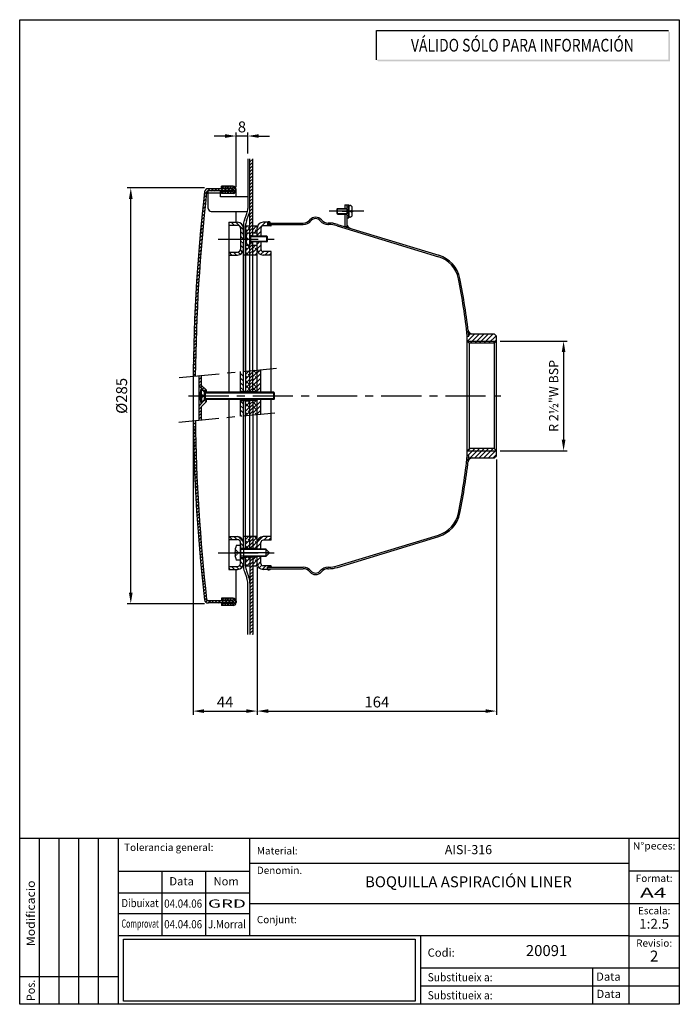
# Model space of a CAD drawing. Extents: x 0 to 452, y 0 to 675.
import ezdxf
from ezdxf.enums import TextEntityAlignment as Align

# ---------------------------------------------------------------- set-up
doc = ezdxf.new("R2010")
doc.units = 0
doc.header["$LTSCALE"] = 22
for name, pattern in [('CENTER', [2, 1.25, -0.25, 0.25, -0.25]), ('CENTRO', [50.8, 31.75, -6.35, 6.35, -6.35]), ('TRAZOS', [0.75, 0.5, -0.25])]:
    doc.linetypes.add(name, pattern=pattern)
doc.layers.get('DEFPOINTS').update_dxf_attribs({"linetype": 'CONTINUOUS'})
for name, color, linetype in [('1', 7, 'CONTINUOUS'), ('COTAS', 1, 'CONTINUOUS'), ('DIBUJO', 7, 'CONTINUOUS'), ('E', 2, 'CENTER'), ('EJES', 2, 'CENTRO'), ('FINA_005', 122, 'CONTINUOUS'), ('FORMATO', 7, 'CONTINUOUS'), ('OCULTA_005', 122, 'TRAZOS'), ('R1', 91, 'CONTINUOUS'), ('R2', 241, 'CONTINUOUS'), ('R4', 141, 'CONTINUOUS')]:
    doc.layers.add(name, color=color, linetype=linetype)
doc.styles.add('COTAS_ASTRAL', font='romans.shx')
doc.styles.add('ROMANS', font='romans', dxfattribs={"height": 3})
doc.styles.add('ROMANT', font='romant', dxfattribs={"height": 7.5})
doc.dimstyles.new('G_1-2-5', dxfattribs={"dimscale": 2.5, "dimtxt": 3, "dimasz": 3, "dimexe": 1, "dimexo": 1, "dimgap": 1, "dimtad": 1, "dimdec": 3, "dimdsep": 46, "dimtxsty": 'COTAS_ASTRAL', "dimcen": 0, "dimclrd": 256, "dimclre": 256, "dimclrt": 256, "dimadec": 0, "dimazin": 0, "dimtfac": 1, "dimtdec": 3, "dimtmove": 0, "dimatfit": 3, "dimfxl": 1, "dimtolj": 1, "dimtzin": 0, "dimarcsym": 0})
doc.dimstyles.new('G_1-2-5_APROX', dxfattribs={"dimscale": 2.5, "dimtxt": 3, "dimasz": 3, "dimexe": 1, "dimexo": 1, "dimgap": 1, "dimtad": 1, "dimdec": 0, "dimdsep": 46, "dimtxsty": 'COTAS_ASTRAL', "dimcen": 0, "dimclrd": 32, "dimclre": 32, "dimclrt": 32, "dimadec": 0, "dimazin": 0, "dimtfac": 0.5, "dimtmove": 0, "dimatfit": 3, "dimfxl": 1, "dimtolj": 1, "dimtzin": 9, "dimarcsym": 0})
picture_1 = doc.add_image_def('image1.jpg', size_in_pixel=(2400, 510))
pattern_1 = [(45, (-621.483, -96.2376), (-1.122532, 1.122532), [])]
pattern_2 = [(45, (-700.7111, 253.5084), (-1.122532, 1.122532), [])]
pattern_3 = [(45, (-700.711, -93.6754), (-1.571545, 1.571545), []), (135, (-700.711, -93.6754), (-4.7146345, 1.571545), [5.55625, -3.33375])]
pattern_4 = [(45, (-695.711, 253.5084), (-1.571545, 1.571545), [])]

# ---------------------------------------------------------------- blocks, each defined once
blk = doc.blocks.new('*D14')
at = {"layer": 'COTAS', "lineweight": -2, "transparency": 16777216}
for p, q in [((118.74, 414.59), (118.74, 198.51)), ((162.74, 299.62), (162.74, 198.51)), ((126.24, 201.01), (155.24, 201.01))]:
    blk.add_line(p, q, dxfattribs=at)
at = {"layer": 'COTAS', "transparency": 16777216}
for points in [[(126.24, 202.26), (126.24, 199.76), (118.74, 201.01)], [(155.24, 202.26), (155.24, 199.76), (162.74, 201.01)]]:
    blk.add_solid(points, dxfattribs=at)
at = {"layer": 'DEFPOINTS', "color": 0, "transparency": 16777216}
for p in [(118.74, 417.09), (162.74, 302.12), (162.74, 201.01)]:
    blk.add_point(p, dxfattribs=at)
at = {"layer": 'COTAS', "transparency": 16777216, "insert": (140.74, 207.26), "char_height": 7.5, "attachment_point": 5, "style": 'COTAS_ASTRAL'}
blk.add_mtext('\\A1;44', dxfattribs=at)
blk = doc.blocks.new('*D13')
at = {"layer": 'COTAS', "lineweight": -2, "transparency": 16777216}
for p, q in [((126.58, 559.62), (73.59, 559.62)), ((76.09, 282.12), (76.09, 552.12)), ((126.62, 274.62), (73.59, 274.62))]:
    blk.add_line(p, q, dxfattribs=at)
at = {"layer": 'COTAS', "transparency": 16777216}
for points in [[(74.84, 552.12), (77.34, 552.12), (76.09, 559.62)], [(74.84, 282.12), (77.34, 282.12), (76.09, 274.62)]]:
    blk.add_solid(points, dxfattribs=at)
at = {"layer": 'DEFPOINTS', "color": 0, "transparency": 16777216}
for p in [(76.09, 559.62), (129.08, 559.62), (129.12, 274.62)]:
    blk.add_point(p, dxfattribs=at)
at = {"layer": 'COTAS', "transparency": 16777216, "insert": (69.84, 417.12), "char_height": 7.5, "attachment_point": 5, "rotation": 90, "style": 'COTAS_ASTRAL'}
blk.add_mtext('\\A1;%%c285', dxfattribs=at)
blk = doc.blocks.new('*D12')
at = {"layer": 'COTAS', "color": 32, "lineweight": -2, "transparency": 16777216}
for p, q in [((326.64, 373.59), (326.64, 198.51)), ((162.74, 299.62), (162.74, 198.51)), ((170.24, 201.01), (319.14, 201.01))]:
    blk.add_line(p, q, dxfattribs=at)
at = {"layer": 'COTAS', "color": 32, "transparency": 16777216}
for points in [[(170.24, 202.26), (170.24, 199.76), (162.74, 201.01)], [(319.14, 202.26), (319.14, 199.76), (326.64, 201.01)]]:
    blk.add_solid(points, dxfattribs=at)
at = {"layer": 'DEFPOINTS', "color": 0, "transparency": 16777216}
for p in [(326.64, 376.09), (162.74, 302.12), (326.64, 201.01)]:
    blk.add_point(p, dxfattribs=at)
at = {"layer": 'COTAS', "color": 32, "transparency": 16777216, "insert": (244.69, 207.26), "char_height": 7.5, "attachment_point": 5, "style": 'COTAS_ASTRAL'}
blk.add_mtext('\\A1;164', dxfattribs=at)
blk = doc.blocks.new('A$C255228AD')
at = {"layer": 'DIBUJO'}
for p, q in [((0, 20), (0, 22.87)), ((4.75, 23.05), (4.75, 23.8)), ((4.75, 23.05), (5.25, 23.05)), ((5.25, 23.05), (5.25, 23.8)), ((10, 20), (10, 22.87)), ((10, 20), (0, 20)), ((2.5, 2.5), (2.5, 18)), ((7.5, 18), (2.5, 18)), ((2.76, 18), (2.76, 19.5)), ((7.24, 18), (7.24, 19.5)), ((7.5, 2.5), (7.5, 18)), ((7.5, 2.5), (2.5, 2.5)), ((2.5, 2.5), (5, 0)), ((7.5, 2.5), (5, 0))]:
    blk.add_line(p, q, dxfattribs=at)
for centre, radius, start, end in [((5, 9.92), 13.88, 91.03184, 111.11008), ((5, 9.92), 13.88, 68.88992, 88.96816), ((2.26, 19.5), 0.5, 0, 90), ((7.74, 19.5), 0.5, 90, 180)]:
    blk.add_arc(centre, radius, start, end, dxfattribs=at)
at = {"layer": 'EJES', "ltscale": 0.05}
blk.add_line((5, 0), (5, 23.8), dxfattribs=at)
at = {"layer": 'FINA_005'}
for p, q in [((2.76, 2.24), (2.76, 18)), ((7.24, 2.24), (7.24, 18))]:
    blk.add_line(p, q, dxfattribs=at)
at = {"layer": 'OCULTA_005', "ltscale": 0.01}
for p in [(2.71, 23.61), (7.29, 23.61)]:
    blk.add_line(p, (5, 21.33), dxfattribs=at)
blk = doc.blocks.new('*D15')
at = {"layer": 'COTAS', "lineweight": -2, "transparency": 16777216}
for p, q in [((329.14, 454.68), (375.13, 454.68)), ((372.63, 447.18), (372.63, 387)), ((329.14, 379.5), (375.13, 379.5))]:
    blk.add_line(p, q, dxfattribs=at)
at = {"layer": 'COTAS', "transparency": 16777216}
for points in [[(371.38, 447.18), (373.88, 447.18), (372.63, 454.68)], [(371.38, 387), (373.88, 387), (372.63, 379.5)]]:
    blk.add_solid(points, dxfattribs=at)
at = {"layer": 'DEFPOINTS', "color": 0, "transparency": 16777216}
for p in [(326.64, 454.68), (326.64, 379.5), (372.63, 379.5)]:
    blk.add_point(p, dxfattribs=at)
at = {"layer": 'COTAS', "transparency": 16777216, "insert": (365.81, 417.09), "char_height": 6.25, "attachment_point": 5, "rotation": 90, "style": 'COTAS_ASTRAL'}
blk.add_mtext('\\A1;R 2½"W BSP', dxfattribs=at)
blk = doc.blocks.new('*D16')
at = {"layer": 'COTAS', "lineweight": -2, "transparency": 16777216}
for p, q in [((140.74, 595.24), (133.24, 595.24)), ((148.24, 560.32), (148.24, 597.74)), ((156.24, 595.24), (148.24, 595.24)), ((156.24, 583.17), (156.24, 597.74)), ((163.74, 595.24), (171.24, 595.24))]:
    blk.add_line(p, q, dxfattribs=at)
at = {"layer": 'COTAS', "transparency": 16777216}
for points in [[(140.74, 596.49), (140.74, 593.99), (148.24, 595.24)], [(163.74, 596.49), (163.74, 593.99), (156.24, 595.24)]]:
    blk.add_solid(points, dxfattribs=at)
at = {"layer": 'DEFPOINTS', "color": 0, "transparency": 16777216}
for p in [(148.24, 595.24), (156.24, 580.67), (148.24, 557.82)]:
    blk.add_point(p, dxfattribs=at)
at = {"layer": 'COTAS', "transparency": 16777216, "insert": (152.24, 601.49), "char_height": 7.5, "attachment_point": 5, "style": 'COTAS_ASTRAL'}
blk.add_mtext('\\A1;8', dxfattribs=at)

msp = doc.modelspace()

# ---------------------------------------------------------------- hatches: boundary and pattern name
at = {"layer": '1'}
for points in [[(171.943, 535.6162, 0.41659879), (169.7389, 536.1162), (169.7389, 535.6162)], [(224.2336, 533.1704), (222.7336, 533.1704), (226.3565, 532.0627, -0.32975055), (224.2336, 534.9316)], [(224.2336, 533.1704), (222.7336, 533.1704), (226.3565, 532.0627, -0.32975055), (224.2336, 534.9316)], [(169.7389, 298.1162), (169.7389, 298.6162), (171.943, 298.6162, -0.41659879)]]:
    msp.add_hatch(color=60, dxfattribs=at).paths.add_polyline_path(points)
h = msp.add_hatch(color=60, dxfattribs=at)
h.paths.add_polyline_path([(307.6422, 374.5912), (307.6422, 376.2662, -0.00265334), (307.1863, 372.0454, -0.37036336), (310.1517, 374.5912)])
h.paths.add_polyline_path([(307.2031, 462.0379, -0.0025596), (307.6422, 457.9662), (307.6422, 459.5912), (310.1517, 459.5912, -0.36087163)])
at = {"layer": 'R2'}
h = msp.add_hatch(dxfattribs=at)
h.set_pattern_fill('ANSI31', color=256, scale=0.5, style=0)
h.set_pattern_definition(pattern_1)
h.paths.add_polyline_path([(159.7389, 579.7211), (157.7389, 579.7211), (157.7389, 533.6162), (157.7389, 527.1162), (159.7389, 527.1162)])
h.paths.add_polyline_path([(159.7389, 522.1162), (157.7389, 522.1162), (157.7389, 513.6162), (159.7389, 513.6162)])
h = msp.add_hatch(dxfattribs=at)
h.set_pattern_fill('ANSI37', color=256, scale=0.4, style=0)
h.set_pattern_definition([(45, (-621.483, -96.2376), (-0.8980256, 0.8980256), []), (135, (-621.483, -96.2376), (-0.8980256, -0.8980256), [])])
h.paths.add_polyline_path([(138.2389, 560.8662), (138.2389, 559.1162), (146.2389, 559.1162), (146.2389, 557.6162), (138.2389, 557.6162), (138.2389, 555.8662), (146.2389, 555.8662, 0.41421356), (148.2389, 557.8662), (148.2389, 558.8662, 0.41421356), (146.2389, 560.8662)])
h = msp.add_hatch(dxfattribs=at)
h.set_pattern_fill('ANSI31', color=256, scale=0.5, style=0)
h.set_pattern_definition(pattern_2)
h.paths.add_polyline_path([(146.2389, 559.1162), (129.0817, 559.1162, 0.38168455), (126.5974, 556.8964, 0.0253875), (118.8115, 430.5785), (120.3132, 430.7244, -0.02535495), (128.088, 556.7283, -0.38168455), (129.0817, 557.6162), (146.2389, 557.6162)])
h = msp.add_hatch(dxfattribs=at)
h.set_pattern_fill('ANSI31', color=256, scale=0.7, angle=90, style=0)
h.set_pattern_definition([(135, (-697.711, 253.5084), (-1.571545, -1.571545), [])])
h.paths.add_polyline_path([(153.2389, 517.6162), (153.2389, 524.6162), (151.2389, 524.6162), (151.2389, 519.9974), (151.2389, 517.6162, -0.41421356), (149.2389, 515.6162), (143.2389, 515.6162), (143.2389, 513.6162), (149.2389, 513.6162, 0.41421356)])
h.paths.add_polyline_path([(149.2389, 536.1162), (143.2389, 536.1162), (143.2389, 534.1162), (149.2389, 534.1162, -0.41421356), (151.2389, 532.1162), (151.2389, 527.1162), (151.2389, 524.6162), (153.2389, 524.6162), (153.2389, 532.1162, 0.41421356)])
h.paths.add_polyline_path([(153.2389, 302.1162), (153.2389, 306.3662), (151.2389, 306.3662), (151.2389, 302.1162, -0.41421356), (149.2389, 300.1162), (143.2389, 300.1162), (143.2389, 298.1162), (149.2389, 298.1162, 0.41421356)])
h.paths.add_polyline_path([(149.2389, 320.6162), (143.2389, 320.6162), (143.2389, 318.6162), (149.2389, 318.6162, -0.41421356), (151.2389, 316.6162), (151.2389, 312.8662), (153.2389, 312.8662), (153.2389, 316.6162, 0.41421356)])
h = msp.add_hatch(dxfattribs=at)
h.set_pattern_fill('ANSI31', color=256, scale=0.7, style=0)
h.set_pattern_definition(pattern_4)
h.paths.add_polyline_path([(166.7389, 533.6162), (172.2389, 533.6162), (172.2389, 534.6162), (169.7389, 534.6162), (169.7389, 536.1162), (166.7389, 536.1162, 0.41421356), (162.7389, 532.1162), (162.7389, 526.6162), (165.2389, 526.6162), (165.2389, 532.1162, -0.41421356)])
h.paths.add_polyline_path([(172.2389, 516.1162), (166.7389, 516.1162, -0.41421356), (165.2389, 517.6162), (165.2389, 522.6162), (162.7389, 522.6162), (162.7389, 517.6162, 0.41421356), (166.7389, 513.6162), (172.2389, 513.6162)])
h.paths.add_polyline_path([(172.2389, 300.6162), (166.7389, 300.6162, -0.41421356), (165.2389, 302.1162), (165.2389, 307.0662), (162.7389, 307.0662), (162.7389, 302.1162, 0.41421356), (166.7389, 298.1162), (169.7389, 298.1162), (169.7389, 299.6162), (172.2389, 299.6162)])
h.paths.add_polyline_path([(172.2389, 320.6162), (166.7389, 320.6162, 0.41421356), (162.7389, 316.6162), (162.7389, 312.0662), (165.2389, 312.0662), (165.2389, 316.6162, -0.41421356), (166.7389, 318.1162), (172.2389, 318.1162)])
h = msp.add_hatch(dxfattribs=at)
h.set_pattern_fill('ANSI31', color=256, scale=0.7, style=0)
h.set_pattern_definition(pattern_4)
h.paths.add_polyline_path([(326.6422, 458.0912), (325.1422, 459.5912), (307.6422, 459.5912), (307.6422, 457.9662), (306.6422, 457.9662), (306.6422, 454.6847), (326.6422, 454.6847)])
h.paths.add_polyline_path([(326.6422, 454.6847), (306.6422, 454.6847), (308.1207, 453.2062), (325.1637, 453.2062)])
h.paths.add_polyline_path([(326.6422, 379.4977), (306.6422, 379.4977), (306.6422, 376.2662), (307.6422, 376.2662), (307.6422, 374.5912), (325.1422, 374.5912), (326.6422, 376.0912)])
h.paths.add_polyline_path([(325.1637, 380.9762), (308.1207, 380.9762), (306.6422, 379.4977), (326.6422, 379.4977)])
h = msp.add_hatch(dxfattribs=at)
h.set_pattern_fill('ANSI31', color=256, scale=0.7, angle=90, style=0)
h.set_pattern_definition([(135, (-697.711, 253.5084), (-1.571545, -1.571545), [])])
h.paths.add_polyline_path([(153.2389, 433.6314), (151.2389, 433.4371), (151.2389, 420.3412), (153.2389, 420.3412)])
h.paths.add_polyline_path([(151.2389, 402.9477), (153.2389, 403.1419), (153.2389, 413.8412), (151.2389, 413.8412)])
h = msp.add_hatch(dxfattribs=at)
h.set_pattern_fill('ANSI31', color=256, scale=0.5, style=0)
h.set_pattern_definition(pattern_1)
h.paths.add_polyline_path([(159.7389, 434.5542), (157.7389, 434.3599), (157.7389, 420.0912), (159.7389, 420.0912)])
h.paths.add_polyline_path([(159.7389, 414.0912), (157.7389, 414.0912), (157.7389, 403.8705), (159.7389, 404.0648)])
h = msp.add_hatch(dxfattribs=at)
h.set_pattern_fill('ANSI31', color=256, scale=0.7, style=0)
h.set_pattern_definition([(45, (-695.711, 253.5084), (-1.571545, 1.571545), [])])
h.paths.add_polyline_path([(165.2389, 434.6028), (162.7389, 434.3599), (162.7389, 419.5912), (165.2389, 419.5912)])
h.paths.add_polyline_path([(165.2389, 414.5912), (162.7389, 414.5912), (162.7389, 403.8705), (165.2389, 404.1133)])
h = msp.add_hatch(dxfattribs=at)
h.set_pattern_fill('ANSI31', color=256, scale=0.5, style=0)
h.set_pattern_definition(pattern_2)
h.paths.add_polyline_path([(127.6627, 413.0305), (126.6021, 414.0912), (123.4609, 410.9501, 0.19642124), (122.7288, 409.2063, 0.00175544), (122.815, 400.478), (124.3132, 400.6235, -0.00172723), (124.2289, 409.2012, -0.19401421), (124.5216, 409.8894)])
h.paths.add_polyline_path([(124.5216, 424.293, -0.20056449), (124.2287, 425.0064, -0.00122901), (124.2825, 431.11), (122.7808, 430.9641, 0.00119627), (122.7287, 425.016, 0.20056449), (123.4609, 423.2323), (126.6021, 420.0912), (127.6627, 421.1519)])
h = msp.add_hatch(dxfattribs=at)
h.set_pattern_fill('ANSI31', color=256, scale=0.5, style=0)
h.set_pattern_definition(pattern_2)
h.paths.add_polyline_path([(120.3532, 400.2389), (118.855, 400.0933, 0.02467321), (126.5974, 277.336, 0.38168455), (129.0817, 275.1162), (138.2389, 275.1162), (138.2389, 276.6162), (129.0817, 276.6162, -0.38168455), (128.088, 277.5041, -0.02469833)])
h = msp.add_hatch(dxfattribs=at)
h.set_pattern_fill('ANSI31', color=256, scale=0.5, style=0)
h.set_pattern_definition(pattern_1)
h.paths.add_polyline_path([(159.7389, 320.6162), (157.7389, 320.6162), (157.7389, 312.5662), (159.7389, 312.5662)])
h.paths.add_polyline_path([(159.7389, 306.5662), (157.7389, 306.5662), (157.7389, 300.5662), (157.7389, 253.5151), (159.7389, 253.5241)])
h = msp.add_hatch(dxfattribs=at)
h.set_pattern_fill('ANSI37', color=256, scale=0.4, style=0)
h.set_pattern_definition([(45, (-621.483, -378.7376), (-0.8980256, 0.8980256), []), (135, (-621.483, -378.7376), (-0.8980256, -0.8980256), [])])
h.paths.add_polyline_path([(146.2389, 278.3662), (138.2389, 278.3662), (138.2389, 276.6162), (146.2389, 276.6162), (146.2389, 275.1162), (138.2389, 275.1162), (138.2389, 273.3662), (146.2389, 273.3662, 0.41421356), (148.2389, 275.3662), (148.2389, 276.3662, 0.41421356)])
h = msp.add_hatch(dxfattribs=at)
h.set_pattern_fill('ANSI31', color=256, scale=0.5, style=0)
h.set_pattern_definition([(45, (41.1308, 182.595), (-1.122532, 1.122532), [])])
h.paths.add_polyline_path([(138.2389, 276.6162), (138.2389, 275.1162), (146.2389, 275.1162), (146.2389, 276.6162)])
at = {"layer": 'R4'}
h = msp.add_hatch(dxfattribs=at)
h.set_pattern_fill('ANSI38', color=256, scale=0.7, style=0)
h.set_pattern_definition(pattern_3)
h.paths.add_polyline_path([(157.7389, 533.6162), (154.7389, 533.6162), (154.7389, 529.3968), (154.7389, 528.8662), (157.7389, 528.8662)])
h.paths.add_polyline_path([(162.7389, 533.6162), (159.7389, 533.6162), (159.7389, 528.8662), (162.7389, 528.8662)])
h.paths.add_polyline_path([(159.7389, 513.6162), (162.7389, 513.6162), (162.7389, 520.3662), (159.7389, 520.3662)])
h.paths.add_polyline_path([(157.7389, 520.3662), (154.7389, 520.3662), (154.7389, 513.6162), (157.7389, 513.6162)])
h = msp.add_hatch(dxfattribs=at)
h.set_pattern_fill('ANSI38', color=256, scale=0.7, style=0)
h.set_pattern_definition(pattern_3)
h.paths.add_polyline_path([(162.7389, 434.8456), (159.7389, 434.5542), (159.7389, 420.0912), (162.7389, 420.0912)])
h.paths.add_polyline_path([(157.7389, 434.3599), (154.7389, 434.0685), (154.7389, 420.0912), (157.7389, 420.0912)])
h.paths.add_polyline_path([(157.7389, 414.0912), (154.7389, 414.0912), (154.7389, 403.5791), (157.7389, 403.8705)])
h.paths.add_polyline_path([(162.7389, 414.0912), (159.7389, 414.0912), (159.7389, 404.0648), (162.7389, 404.3562)])
h = msp.add_hatch(dxfattribs=at)
h.set_pattern_fill('ANSI38', color=256, scale=0.7, style=0)
h.set_pattern_definition(pattern_3)
h.paths.add_polyline_path([(157.7389, 320.6162), (154.7389, 320.6162), (154.7389, 312.5662), (156.2389, 312.5662), (157.7389, 312.5662)])
h.paths.add_polyline_path([(162.7389, 320.6162), (159.7389, 320.6162), (159.7389, 312.5662), (162.7389, 312.5662)])
h.paths.add_polyline_path([(162.7389, 306.5662), (159.7389, 306.5662), (159.7389, 300.6162), (162.7389, 300.6162)])
h.paths.add_polyline_path([(157.7389, 306.5662), (156.2389, 306.5662), (154.7389, 306.5662), (154.7389, 300.6162), (157.7389, 300.6162)])

# ---------------------------------------------------------------- linework, layer by layer
at = {"layer": '1', "color": 60}
for p, q in [((156.2389, 579.7211), (156.2389, 545.6016)), ((157.7389, 533.6162), (157.7389, 579.7211)), ((159.7389, 526.6162), (159.7389, 579.7211)), ((146.2389, 560.8662), (138.2389, 560.8662)), ((138.2389, 559.1162), (138.2389, 560.8662)), ((146.2389, 559.1162), (129.0817, 559.1162)), ((146.2389, 557.6162), (129.0817, 557.6162)), ((129.1751, 545.6096), (129.1965, 557.6162)), ((137.4744, 556.1318), (129.1938, 556.1466)), ((137.4744, 553.6318), (137.4744, 557.6162)), ((156.2389, 553.5984), (137.4744, 553.6318)), ((138.2389, 555.8662), (138.2389, 557.6162)), ((146.2389, 555.8662), (138.2389, 555.8662)), ((146.2389, 557.6162), (146.2389, 559.1162)), ((148.2389, 557.8662), (148.2389, 558.8662)), ((148.2389, 553.6126), (148.2389, 557.8662)), ((222.7336, 548.1704), (222.7336, 545.6704)), ((222.7336, 548.1704), (222.7336, 545.6704)), ((222.7336, 548.1704), (224.2336, 548.1704)), ((222.7336, 548.1704), (224.2336, 548.1704)), ((224.2336, 548.1704), (224.2336, 545.6704)), ((224.2336, 548.1704), (224.2336, 545.6704)), ((224.2336, 548.1704), (224.2336, 539.1704)), ((224.2336, 548.1704), (225.4336, 548.1704)), ((225.4336, 546.9951), (224.2336, 546.2925)), ((225.4336, 548.1704), (225.4336, 539.1704)), ((225.4336, 547.6704), (226.3336, 547.6704)), ((131.1721, 543.606), (156.0377, 543.606)), ((148.2389, 536.1162), (148.2389, 543.5547)), ((153.9457, 537.5857), (155.6243, 542.1499)), ((155.3535, 537.0679), (157.0321, 541.6321)), ((222.7336, 545.6704), (224.2336, 545.6704)), ((222.7336, 541.6704), (224.2336, 541.6704)), ((222.7336, 541.6704), (222.7336, 533.1704)), ((222.7336, 541.6704), (222.7336, 533.1704)), ((224.2336, 544.1132), (225.4336, 545.564)), ((224.2336, 541.7767), (225.4336, 543.2275)), ((224.2336, 541.6704), (224.2336, 533.1704)), ((224.2336, 541.6704), (224.2336, 533.1704)), ((225.4336, 541.0482), (224.2336, 540.3456)), ((226.8678, 544.1204), (227.8336, 544.1204)), ((226.8678, 543.2204), (226.8678, 544.1204)), ((226.8678, 543.2204), (227.8336, 543.2204)), ((143.2389, 536.1162), (143.2389, 432.9514)), ((143.2389, 536.1162), (149.2389, 536.1162)), ((143.2389, 534.1162), (149.2389, 534.1162)), ((153.2389, 533.6162), (153.2389, 529.3968)), ((153.2389, 527.1162), (153.2389, 533.6162)), ((154.7389, 533.6162), (154.7389, 529.3968)), ((154.7389, 524.6162), (154.7389, 533.6162)), ((154.7389, 533.6162), (157.7389, 533.6162)), ((157.7389, 524.6162), (157.7389, 533.6162)), ((159.7389, 533.6162), (162.7389, 533.6162)), ((162.7389, 526.6162), (162.7389, 533.6162)), ((169.7389, 536.1162), (166.7389, 536.1162)), ((169.7389, 536.1162), (166.7389, 536.1162)), ((172.2389, 533.6162), (166.7389, 533.6162)), ((172.2389, 533.6162), (166.7389, 533.6162)), ((169.7389, 536.1162), (169.7389, 534.6162)), ((169.7389, 536.1162), (169.7389, 534.6162)), ((169.7389, 535.6162), (194.1908, 535.6162)), ((169.7389, 535.6162), (194.1908, 535.6162)), ((169.7389, 534.6162), (194.1908, 534.6162)), ((169.7389, 534.6162), (194.1908, 534.6162)), ((172.7389, 534.6162), (169.7389, 534.6162)), ((172.2389, 534.6162), (169.7389, 534.6162)), ((172.2389, 533.6162), (172.2389, 534.6162)), ((211.1296, 534.6162), (211.6004, 534.6162)), ((211.1413, 535.6162), (211.6004, 535.6162)), ((217.4478, 533.7423), (286.829, 512.5303)), ((217.4478, 533.7423), (286.829, 512.5303)), ((217.7402, 534.6986), (287.1213, 513.4867)), ((217.7402, 534.6986), (287.1213, 513.4867)), ((224.2336, 539.1704), (225.4336, 539.1704)), ((226.3336, 539.6704), (225.4336, 539.6704)), ((151.2389, 532.1162), (151.2389, 524.6162)), ((153.2389, 532.1162), (153.2389, 524.6162)), ((154.7389, 528.8662), (157.7389, 528.8662)), ((157.7389, 528.6162), (156.8389, 528.6162)), ((157.7389, 527.1162), (157.7389, 532.1162)), ((157.7389, 527.1162), (157.7389, 532.1162)), ((157.7389, 528.6162), (157.7389, 520.6162)), ((157.7389, 527.1162), (159.7389, 527.1162)), ((159.7389, 528.8662), (162.7389, 528.8662)), ((165.2389, 532.1162), (165.2389, 526.6162)), ((165.2389, 532.1162), (165.2389, 527.1162)), ((222.7336, 533.1704), (224.2336, 533.1704)), ((222.7336, 533.1704), (224.2336, 533.1704)), ((151.2389, 524.6162), (151.2389, 517.6162)), ((153.2389, 524.6162), (153.2389, 433.6314)), ((153.2389, 433.6314), (153.2389, 522.1162)), ((153.2389, 419.5912), (153.2389, 522.1162)), ((154.7389, 524.6162), (154.7389, 419.5912)), ((154.7389, 520.3662), (157.7389, 520.3662)), ((156.3046, 525.0662), (155.3389, 525.0662)), ((156.3046, 524.1662), (155.3389, 524.1662)), ((156.3046, 524.1662), (156.3046, 525.0662)), ((156.8389, 520.6162), (157.7389, 520.6162)), ((157.7389, 419.5912), (157.7389, 524.6162)), ((157.7389, 419.5912), (157.7389, 522.1162)), ((157.7389, 522.1162), (159.7389, 522.1162)), ((159.7389, 419.5912), (159.7389, 522.6162)), ((159.7389, 520.3662), (162.7389, 520.3662)), ((162.7389, 419.5912), (162.7389, 522.6162)), ((165.2389, 522.6162), (165.2389, 517.6162)), ((165.2389, 522.1162), (165.2389, 517.6162)), ((143.2389, 515.6162), (149.2389, 515.6162)), ((143.2389, 513.6162), (149.2389, 513.6162)), ((162.7389, 513.6162), (153.2389, 513.6162)), ((172.2389, 516.1162), (166.7389, 516.1162)), ((172.2389, 516.1162), (166.7389, 516.1162)), ((172.2389, 513.6162), (166.7389, 513.6162)), ((172.2389, 513.6162), (166.7389, 513.6162)), ((172.2389, 419.5912), (172.2389, 516.1162)), ((307.6422, 459.5912), (325.1422, 459.5912)), ((307.6422, 457.9662), (307.6422, 459.5912)), ((326.6422, 458.0912), (325.1422, 459.5912)), ((306.6369, 457.9662), (307.6422, 457.9662)), ((306.6422, 376.2662), (306.6422, 457.9662)), ((306.6422, 457.9662), (307.6422, 457.9662)), ((306.6422, 454.6847), (308.1207, 453.2062)), ((308.1207, 380.9762), (308.1207, 453.2062)), ((325.1637, 453.2062), (308.1207, 453.2062)), ((326.6422, 454.6847), (325.1637, 453.2062)), ((325.1637, 453.2062), (325.1637, 380.9762)), ((326.6422, 376.0912), (326.6422, 458.0912)), ((143.2389, 432.9514), (143.2389, 419.5912)), ((151.2389, 419.5912), (151.2389, 433.7285)), ((165.2389, 419.5912), (165.2389, 435.0885)), ((126.6198, 420.0734), (123.4609, 423.2323)), ((124.1021, 417.8412), (124.1021, 421.5912)), ((124.1021, 421.5912), (124.6021, 421.5912)), ((127.6627, 421.1519), (124.5216, 424.293)), ((124.6021, 417.8412), (124.6021, 421.5912)), ((126.6021, 419.5912), (124.6021, 421.5912)), ((126.6021, 420.0912), (127.6627, 421.1519)), ((126.6021, 414.0912), (126.6021, 420.0912)), ((174.0021, 419.5912), (126.6021, 419.5912)), ((127.6627, 421.1519), (127.6627, 419.5912)), ((151.2389, 420.3412), (154.7389, 420.3412)), ((154.7389, 420.0912), (162.7389, 420.0912)), ((174.6021, 418.9912), (174.0021, 419.5912)), ((174.6021, 415.1912), (174.6021, 418.9912)), ((123.4299, 417.8412), (125.4021, 417.8412)), ((123.4299, 416.3412), (125.4021, 416.3412)), ((126.6198, 414.109), (123.4609, 410.9501)), ((124.1021, 412.5912), (124.1021, 416.3412)), ((124.1021, 412.5912), (124.6021, 412.5912)), ((127.6627, 413.0305), (124.5216, 409.8894)), ((124.6021, 416.3412), (124.6021, 412.5912)), ((126.6021, 414.5912), (124.6021, 412.5912)), ((125.4021, 417.8412), (125.4021, 416.3412)), ((174.0021, 414.5912), (126.6021, 414.5912)), ((126.6021, 414.0912), (127.6627, 413.0305)), ((127.6627, 414.5912), (127.6627, 413.0305)), ((143.2389, 414.5912), (143.2389, 402.462)), ((151.2389, 403.2391), (151.2389, 414.5912)), ((151.2389, 413.8412), (154.7389, 413.8412)), ((153.2389, 312.0662), (153.2389, 414.5912)), ((154.7389, 312.0662), (154.7389, 414.5912)), ((154.7389, 414.0912), (162.7389, 414.0912)), ((157.7389, 312.0662), (157.7389, 414.5912)), ((159.7389, 414.5912), (159.7389, 312.0662)), ((162.7389, 312.0662), (162.7389, 414.5912)), ((165.2389, 404.599), (165.2389, 414.5912)), ((172.2389, 318.1162), (172.2389, 414.5912)), ((172.2389, 318.1162), (172.2389, 414.5912)), ((174.6021, 415.1912), (174.0021, 414.5912)), ((143.2389, 402.1705), (143.2389, 298.1162)), ((306.6422, 379.4977), (308.1207, 380.9762)), ((325.1637, 380.9762), (308.1207, 380.9762)), ((326.6422, 379.4977), (325.1637, 380.9762)), ((306.6369, 376.2662), (307.6422, 376.2662)), ((306.6422, 376.2662), (307.6422, 376.2662)), ((307.6422, 374.5912), (307.6422, 376.2662)), ((307.6422, 374.5912), (325.1422, 374.5912)), ((325.1422, 374.5912), (326.6422, 376.0912)), ((143.2389, 320.6162), (149.2389, 320.6162)), ((143.2389, 318.6162), (149.2389, 318.6162)), ((162.7389, 320.6162), (153.2389, 320.6162)), ((172.2389, 320.6162), (166.7389, 320.6162)), ((172.2389, 320.6162), (166.7389, 320.6162)), ((172.2389, 318.1162), (166.7389, 318.1162)), ((172.2389, 318.1162), (166.7389, 318.1162)), ((217.4478, 300.4901), (286.829, 321.7021)), ((217.4478, 300.4901), (286.829, 321.7021)), ((217.7402, 299.5338), (287.1213, 320.7457)), ((217.7402, 299.5338), (287.1213, 320.7457)), ((151.2389, 302.1162), (151.2389, 316.6162)), ((151.2389, 314.185), (151.2389, 304.9474)), ((151.2389, 312.8162), (154.7389, 312.8162)), ((156.2389, 312.5662), (154.7389, 312.5662)), ((162.7389, 312.5662), (156.2389, 312.5662)), ((163.2389, 312.0662), (160.7389, 312.0662)), ((163.2389, 312.0662), (160.7389, 312.0662)), ((165.2389, 312.0662), (165.2389, 316.6162)), ((165.2389, 312.0662), (165.2389, 316.6162)), ((151.2389, 306.3162), (154.7389, 306.3162)), ((153.2389, 307.0662), (153.2389, 300.6162)), ((154.7389, 300.6162), (154.7389, 307.0662)), ((156.2389, 306.5662), (154.7389, 306.5662)), ((162.7389, 306.5662), (156.2389, 306.5662)), ((157.7389, 307.0662), (157.7389, 302.0662)), ((157.7389, 307.0662), (157.7389, 302.0662)), ((157.7389, 307.0662), (157.7389, 300.5662)), ((159.7389, 307.0662), (159.7389, 253.5084)), ((163.2389, 307.0662), (160.7389, 307.0662)), ((163.2389, 307.0662), (160.7389, 307.0662)), ((162.7389, 300.6162), (162.7389, 307.0662)), ((165.2389, 302.1162), (165.2389, 307.0662)), ((165.2389, 302.1162), (165.2389, 307.0662)), ((143.2389, 300.1162), (149.2389, 300.1162)), ((143.2389, 298.1162), (149.2389, 298.1162)), ((148.2389, 276.3662), (148.2389, 298.1162)), ((154.7389, 300.6162), (157.7389, 300.6162)), ((155.3535, 297.1645), (157.0321, 292.6003)), ((157.7389, 300.6162), (157.7389, 253.5084)), ((159.7389, 300.6162), (162.7389, 300.6162)), ((172.2389, 300.6162), (166.7389, 300.6162)), ((172.2389, 300.6162), (166.7389, 300.6162)), ((169.7389, 298.1162), (166.7389, 298.1162)), ((169.7389, 298.1162), (166.7389, 298.1162)), ((169.7389, 299.6162), (194.1908, 299.6162)), ((169.7389, 299.6162), (194.1908, 299.6162)), ((172.7389, 299.6162), (169.7389, 299.6162)), ((172.2389, 299.6162), (169.7389, 299.6162)), ((169.7389, 298.1162), (169.7389, 299.6162)), ((169.7389, 298.1162), (169.7389, 299.6162)), ((169.7389, 298.6162), (194.1908, 298.6162)), ((169.7389, 298.6162), (194.1908, 298.6162)), ((172.2389, 299.6162), (172.2389, 300.6162)), ((172.2389, 299.6162), (172.2389, 300.6162)), ((211.1296, 299.6162), (211.6004, 299.6162)), ((211.1413, 298.6162), (211.6004, 298.6162)), ((153.9457, 296.6467), (155.6243, 292.0825)), ((156.2389, 253.5084), (156.2389, 288.6308)), ((146.2389, 278.3662), (138.2389, 278.3662)), ((138.2389, 278.3662), (138.2389, 276.6162)), ((146.2389, 276.6162), (129.0817, 276.6162)), ((146.2389, 275.1162), (129.0817, 275.1162)), ((138.2389, 275.1162), (138.2389, 273.3662)), ((146.2389, 273.3662), (138.2389, 273.3662)), ((146.2389, 275.1162), (146.2389, 276.6162)), ((148.2389, 276.3662), (148.2389, 275.3662))]:
    msp.add_line(p, q, dxfattribs=at)
at = {"layer": '1', "color": 60, "linetype": 'Continuous'}
for p, q in [((225.4336, 539.6704), (225.4336, 547.6704)), ((217.4336, 545.2704), (217.8336, 545.6704)), ((217.4336, 542.0704), (217.4336, 545.2704)), ((217.8336, 541.6704), (217.4336, 542.0704)), ((217.8336, 545.6704), (224.2336, 545.6704)), ((217.8336, 541.6704), (217.8336, 545.6704)), ((217.8336, 541.6704), (224.2336, 541.6704)), ((227.8336, 544.1204), (227.8336, 546.1704)), ((227.8336, 541.1704), (227.8336, 543.2204)), ((155.3389, 525.0662), (155.3389, 527.1162)), ((169.3389, 526.6162), (157.7389, 526.6162)), ((169.7389, 526.2162), (169.3389, 526.6162)), ((155.3389, 522.1162), (155.3389, 524.1662)), ((169.3389, 522.6162), (157.7389, 522.6162)), ((169.3389, 522.6162), (169.7389, 523.0162)), ((169.7389, 523.0162), (169.7389, 526.2162))]:
    msp.add_line(p, q, dxfattribs=at)
at = {"layer": '1', "color": 60}
for centre, radius, start, end in [((146.2389, 558.8662), 2, 0, 90), ((1365.8014, 417.1162), 1247.0625, 173.5643305, 186.4356695), ((1365.8014, 417.1162), 1245.5625, 173.5643305, 179.374012), ((129.0817, 556.6162), 2.5, 90, 173.5643305), ((129.0817, 556.6162), 1, 90, 173.5643305), ((146.2389, 557.8662), 2, 270, 0), ((226.3336, 546.1704), 1.5, 0, 90), ((131.1751, 545.606), 2, 179.8979038, 269.9159151), ((146.2389, 545.6016), 10, 339.8077198, 0), ((146.2389, 545.6016), 11.5, 339.8077198, 0), ((226.3336, 541.1704), 1.5, 270, 0), ((149.2389, 532.1162), 4, 360, 90), ((149.2389, 532.1162), 2, 360, 90), ((164.7389, 533.6162), 11.5, 159.8077198, 180), ((164.7389, 533.6162), 10, 159.8077198, 180), ((166.7389, 532.1162), 4, 90, 180), ((166.7389, 532.1162), 4, 90, 180), ((166.7389, 532.1162), 1.5, 90, 180), ((166.7389, 532.1162), 1.5, 90, 180), ((170.5929, 534.7731), 1.5917, 31.9857292, 122.4519346), ((194.1908, 541.6162), 6, 270, 320.1538371), ((194.1908, 541.6162), 7, 270, 320.1538371), ((202.7389, 534.4826), 5.1336, 39.8340825, 140.1538371), ((202.7389, 534.4826), 4.1336, 39.8461629, 140.1538371), ((211.2884, 541.6144), 7, 219.8340825, 270.6620502), ((211.2884, 541.6144), 6, 219.8340825, 270.6620502), ((211.6004, 514.6162), 21, 73, 90.6620502), ((211.6004, 514.6162), 20, 73, 90.5158437), ((211.6004, 514.6162), 21, 73, 90), ((211.6004, 514.6162), 20, 73, 90), ((227.2336, 534.9316), 3, 180, 253), ((227.2336, 534.9316), 3, 180, 253), ((156.8389, 527.1162), 1.5, 90, 180), ((156.8389, 522.1162), 1.5, 180, 270), ((149.2389, 517.6162), 4, 270, 360), ((149.2389, 517.6162), 2, 270, 0), ((166.7389, 517.6162), 4, 180, 270), ((166.7389, 517.6162), 4, 180, 270), ((166.7389, 517.6162), 1.5, 180, 270), ((166.7389, 517.6162), 1.5, 180, 270), ((280.9815, 493.4043), 21, 11.6122723, 73), ((280.9815, 493.4043), 21, 11.6122723, 73), ((280.9815, 493.4043), 20, 11.6122723, 73), ((280.9815, 493.4043), 20, 11.6122723, 73), ((-90.2611, 417.1162), 399, 5.8762929, 11.6122723), ((-90.2611, 417.1162), 400, 6.0271666, 11.6122723), ((310.1517, 462.5912), 3, 186.4827011, 270), ((1365.8014, 417.1162), 1243.0977, 179.3617221, 180.7668965), ((1365.8014, 417.1162), 1241.5977, 179.3542187, 179.6358876), ((125.2287, 425.0001), 2.5, 179.6358876, 225), ((138.4111, 417.0912), 15, 162.5423969, 177.134016), ((125.2287, 425.0001), 1, 179.6358876, 225), ((138.4111, 417.0912), 15, 182.865984, 197.4576031), ((125.2287, 409.1823), 2.5, 135, 173.5959369), ((1365.8014, 417.1162), 1241.5977, 180.365256, 180.7611066), ((125.2287, 409.1823), 1, 135, 173.5959369), ((1365.8014, 417.1162), 1245.5625, 180.7763802, 186.4356695), ((-90.2611, 417.1162), 399, 348.3877277, 354.1237071), ((-90.2611, 417.1162), 400, 348.3877277, 353.9728334), ((310.1517, 371.5912), 3, 90, 173.5172989), ((280.9815, 340.8281), 20, 287, 348.3877277), ((280.9815, 340.8281), 20, 287, 348.3877277), ((280.9815, 340.8281), 21, 287, 348.3877277), ((280.9815, 340.8281), 21, 287, 348.3877277), ((149.2389, 316.6162), 4, 0, 90), ((149.2389, 316.6162), 2, 0, 90), ((166.7389, 316.6162), 4, 90, 180), ((166.7389, 316.6162), 4, 90, 180), ((166.7389, 316.6162), 1.5, 90, 180), ((166.7389, 316.6162), 1.5, 90, 180), ((149.2389, 302.1162), 2, 270, 0), ((149.2389, 302.1162), 4, 270, 0), ((164.7389, 300.6162), 11.5, 180, 200.1922802), ((164.7389, 300.6162), 10, 180, 200.1922802), ((166.7389, 302.1162), 4, 180, 270), ((166.7389, 302.1162), 4, 180, 270), ((166.7389, 302.1162), 1.5, 180, 270), ((166.7389, 302.1162), 1.5, 180, 270), ((170.5929, 299.4593), 1.5917, 237.5480654, 328.0142708), ((194.1908, 292.6162), 7, 39.8461629, 90), ((194.1908, 292.6162), 6, 39.8461629, 90), ((202.7389, 299.7498), 4.1336, 219.8461629, 320.1538371), ((211.2884, 292.618), 7, 89.3379498, 140.1659175), ((211.2884, 292.618), 6, 89.3379498, 140.1659175), ((211.6004, 319.6162), 21, 269.3379498, 287), ((211.6004, 319.6162), 20, 269.4841563, 287), ((211.6004, 319.6162), 20, 270, 287), ((211.6004, 319.6162), 21, 270, 287), ((146.2389, 288.6308), 10, 360, 20.1922802), ((146.2389, 288.6308), 11.5, 360, 20.1922802), ((202.7389, 299.7498), 5.1336, 219.8461629, 320.1659175), ((129.0817, 277.6162), 2.5, 186.4356695, 270), ((129.0817, 277.6162), 1, 186.4356695, 270), ((146.2389, 276.3662), 2, 0, 90), ((146.2389, 275.3662), 2, 270, 0)]:
    msp.add_arc(centre, radius, start, end, dxfattribs=at)
at = {"layer": '1', "color": 60, "linetype": 'ByBlock'}
for p in [(152.2925, 534.6999), (150.9766, 317.6062), (152.2925, 299.5325)]:
    msp.add_point(p, dxfattribs=at)
at = {"layer": 'E'}
for p, q in [((235.718, 543.6704), (211.9101, 543.6704)), ((220.8473, 543.6704), (226.0493, 543.6704)), ((135.9294, 524.6162), (174.6481, 524.6162)), ((109.2506, 429.6498), (176.0055, 436.1343)), ((115.7389, 417.0912), (329.6422, 417.0912)), ((109.1234, 399.148), (174.8963, 405.5372)), ((135.9294, 309.5662), (174.6481, 309.5662))]:
    msp.add_line(p, q, dxfattribs=at)
at = {"layer": 'E', "linetype": 'CENTER'}
msp.add_line((222.5315, 543.6704), (228.5639, 543.6704), dxfattribs=at)
at = {"layer": 'FORMATO', "color": 1}
for p, q in [((244.4095, 667.5), (444.4095, 667.5)), ((244.4095, 647.5), (244.4095, 667.5))]:
    msp.add_line(p, q, dxfattribs=at)
at = {"layer": 'FORMATO', "color": 7}
msp.add_line((451.9095, 113.626), (0, 113.626), dxfattribs=at)
at = {"layer": 'FORMATO', "color": 9}
for p, q in [((13.5, 0), (13.5, 113.626)), ((27.0001, 0), (27.0001, 113.626)), ((40.5002, 0), (40.5002, 113.626)), ((54.0003, 0), (54.0003, 113.626)), ((67.5005, 113.626), (67.5005, 0)), ((157.5012, 113.626), (157.5012, 46.9697)), ((417.4432, 113.626), (417.4432, 24.7502)), ((157.5012, 96.838), (417.4432, 96.838)), ((157.5012, 91.1258), (67.5005, 91.1258)), ((97.5022, 46.9697), (97.5022, 91.1258)), ((127.5017, 46.9697), (127.5017, 91.1258)), ((417.4432, 91.4072), (451.9095, 91.4072)), ((157.5012, 76.1258), (67.5005, 76.1258)), ((157.5012, 69.1885), (417.4432, 69.1885)), ((417.4432, 69.1885), (451.9095, 69.1885)), ((157.5012, 61.9701), (67.5005, 61.9701)), ((417.4432, 46.9697), (67.5005, 46.9697)), ((274.5022, 46.9697), (274.5022, 0)), ((417.4432, 46.9697), (451.9095, 46.9697)), ((451.9095, 24.7502), (274.5022, 24.7502)), ((392.4516, 24.7502), (392.4516, 0)), ((417.4432, 24.7502), (417.4432, 0)), ((0, 19.1252), (67.5005, 19.1252)), ((451.9095, 12.3751), (274.5022, 12.3751))]:
    msp.add_line(p, q, dxfattribs=at)
at = {"layer": 'FORMATO'}
msp.add_lwpolyline([(451.9095, 675), (451.9095, 0), (0, 0), (0, 675)], close=True, dxfattribs=at)
at = {"layer": 'FORMATO', "color": 1}
for points in [[(444.4095, 647.5), (445.5685, 646.3411), (444.4095, 667.5), (445.5685, 666.2514)], [(444.4095, 647.5), (445.5685, 646.3411), (244.4095, 647.5), (245.6581, 646.3411)]]:
    msp.add_solid(points, dxfattribs=at)
at = {"layer": 'R1', "linetype": 'Continuous'}
for p, q in [((217.4336, 545.2704), (224.2336, 545.2704)), ((217.4336, 542.0704), (224.2336, 542.0704)), ((158.4682, 522.6162), (158.4682, 526.6162)), ((169.3389, 522.6162), (169.3389, 526.6162)), ((169.7389, 526.2162), (158.4682, 526.2162)), ((169.7389, 523.0162), (158.4682, 523.0162)), ((306.6422, 454.6847), (326.6422, 454.6847)), ((127.343, 414.5912), (127.343, 419.5912)), ((174.6021, 418.9912), (127.343, 418.9912)), ((174.0021, 414.5912), (174.0021, 419.5912)), ((174.6021, 415.1912), (127.343, 415.1912)), ((306.6422, 379.4977), (326.6422, 379.4977))]:
    msp.add_line(p, q, dxfattribs=at)

# ---------------------------------------------------------------- block references
at = {"layer": 'DIBUJO', "rotation": 90}
msp.add_blockref('A$C255228AD', (171.2389, 304.5662), dxfattribs=at)

# ---------------------------------------------------------------- texts
at = {"layer": 'FORMATO', "color": 4, "style": 'ROMANT', "width": 0.8}
msp.add_text('VÁLIDO SÓLO PARA INFORMACIÓN', height=8.75, dxfattribs=at).set_placement((344.4095, 657.5), align=Align.MIDDLE_CENTER)
at = {"layer": 'FORMATO', "color": 4, "style": 'ROMANS'}
for s, height, p in [('Tolerancia general:', 5, (71.5224, 105.0951)), ('Data', 5.625, (102.5345, 81.5372)), ('Nom', 5.625, (132.7949, 81.5372)), ('Data', 5.625, (394.9441, 16.161)), ('Data', 5.625, (395.1935, 4.315))]:
    msp.add_text(s, height=height, dxfattribs=at).set_placement(p)
for s, height, p in [('Material:', 5, (162.5012, 105.232)), ('Denomin.', 5, (162.5012, 91.838)), ('Conjunt:', 5, (162.5012, 58.0791)), ('Codi:', 5.625, (279.5022, 35.4378))]:
    msp.add_text(s, height=height, dxfattribs=at).set_placement(p, align=Align.MIDDLE_LEFT)
for s, height, width, p, p2 in [('N%%Dpeces:', 5, 0.967331, (420.0513, 106.126), (449.3015, 106.126)), ('Dibuixat', 5.625, 0.78683, (69.7505, 66.6049), (95.2522, 66.6049)), ('Comprovat', 5.625, 0.573533, (69.7505, 52.5359), (95.2522, 52.5359)), ('Substitueix a:', 5.625, 0.772093, (279.5022, 15.7502), (323.9665, 15.7502)), ('Substitueix a:', 5.625, 0.772093, (279.5022, 3.3751), (323.9665, 3.3751))]:
    msp.add_text(s, height=height, dxfattribs=dict(at, width=width)).set_placement(p, p2, align=Align.FIT)
for s, p in [('Format:', (434.6764, 83.9072)), ('Escala:', (434.6764, 61.6885)), ('Revisio:', (434.6764, 39.4697))]:
    msp.add_text(s, height=5, dxfattribs=at).set_placement(p, align=Align.CENTER)
for s, width, p, p2 in [('Modificacio', 0.994091, (10.3663, 39.8802), (10.3663, 84.8806)), ('Pos.', 0.866674, (10.3663, 2.25), (10.3663, 16.8751))]:
    msp.add_text(s, height=5.625, rotation=90, dxfattribs=dict(at, width=width)).set_placement(p, p2, align=Align.FIT)
at = {"layer": 'FORMATO', "color": 150, "style": 'ROMANS'}
for s, height, width, p, p2 in [('  A4  ', 6.75, 0.811475, (418.1228, 73.1728), (449.9442, 73.1728)), ('04.04.06', 5.625, 0.708029, (98.9752, 66.2354), (124.9573, 66.2354)), ('GRD', 5.625, 1.616667, (128.9747, 66.2354), (154.9568, 66.2354))]:
    msp.add_text(s, height=height, dxfattribs=dict(at, width=width)).set_placement(p, p2, align=Align.FIT)
at = {"layer": 'FORMATO', "color": 151, "style": 'ROMANS'}
for s, width, p, p2 in [('04.04.06', 0.708029, (98.9752, 52.0798), (124.9573, 52.0798)), ('J.Morral', 0.822034, (128.9747, 52.0798), (154.9568, 52.0798))]:
    msp.add_text(s, height=5.625, dxfattribs=dict(at, width=width)).set_placement(p, p2, align=Align.FIT)
at = {"layer": 'FORMATO', "color": 150}
for s, height, style, p in [('1:2.5', 6.75, 'ROMANS', (434.6764, 54.3291)), ('2', 7.5, 'ROMANT', (434.6764, 32.11))]:
    msp.add_text(s, height=height, dxfattribs=dict(at, style=style)).set_placement(p, align=Align.MIDDLE)
at = {"layer": 'FORMATO', "color": 61, "style": 'ROMANS'}
msp.add_text('20091', height=7.5, dxfattribs=at).set_placement((360.9727, 35.86), align=Align.MIDDLE)
at = {"layer": 'FORMATO', "color": 150, "insert": (307.4432, 105.232), "char_height": 6.25, "width": 215, "attachment_point": 5, "style": 'COTAS_ASTRAL'}
msp.add_mtext('AISI-316', dxfattribs=at)
at = {"layer": 'FORMATO', "color": 61, "insert": (307.4432, 83.0132), "char_height": 7.5, "width": 215, "attachment_point": 5, "style": 'COTAS_ASTRAL'}
msp.add_mtext('BOQUILLA ASPIRACIÓN LINER', dxfattribs=at)

# ---------------------------------------------------------------- dimensions: what is measured, and where the dimension line sits
at = {"layer": 'COTAS'}
for base, p1, p2, dimstyle, picture, middle in [((148.2389, 595.2384), (156.2389, 580.674), (148.2389, 557.8162), 'G_1-2-5', '*D16', (152.2389, 595.2384)), ((162.7389, 201.0069), (118.7389, 417.0912), (162.7389, 302.1162), 'G_1-2-5', '*D14', (140.7389, 201.0069)), ((326.6422, 201.0069), (162.7389, 302.1162), (326.6422, 376.0912), 'G_1-2-5_APROX', '*D12', (244.6905, 201.0069))]:
    dim = msp.add_linear_dim(base=base, p1=p1, p2=p2, dimstyle=dimstyle, dxfattribs=at)
    dim.commit()
    dim.dimension.update_dxf_attribs({"geometry": picture, "text_midpoint": middle, "dimtype": 160})
dim = msp.add_linear_dim(base=(76.092, 559.6162), p1=(129.1197, 274.6162), p2=(129.0817, 559.6162), angle=90, text='%%c<>', dimstyle='G_1-2-5', dxfattribs=at)
dim.commit()
dim.dimension.update_dxf_attribs({"geometry": '*D13', "text_midpoint": (76.092, 417.1162), "dimtype": 160})
dim = msp.add_linear_dim(base=(372.6259, 379.4977), p1=(326.6422, 454.6847), p2=(326.6422, 379.4977), angle=270, text='R 2½"W BSP', dimstyle='G_1-2-5', override={"dimtxt": 2.5}, dxfattribs=at)
dim.commit()
dim.dimension.update_dxf_attribs({"geometry": '*D15', "text_midpoint": (372.6259, 417.0912), "dimtype": 160})

# ---------------------------------------------------------------- referenced raster images: frames only (the image files are external)
at = {"layer": 'FORMATO', "color": 193}
image = msp.add_image(picture_1, insert=(71.0013, 2.2349), size_in_units=(200, 42.5), dxfattribs=at)
image.dxf.flags = 7

doc.saveas('drawing.dxf')
